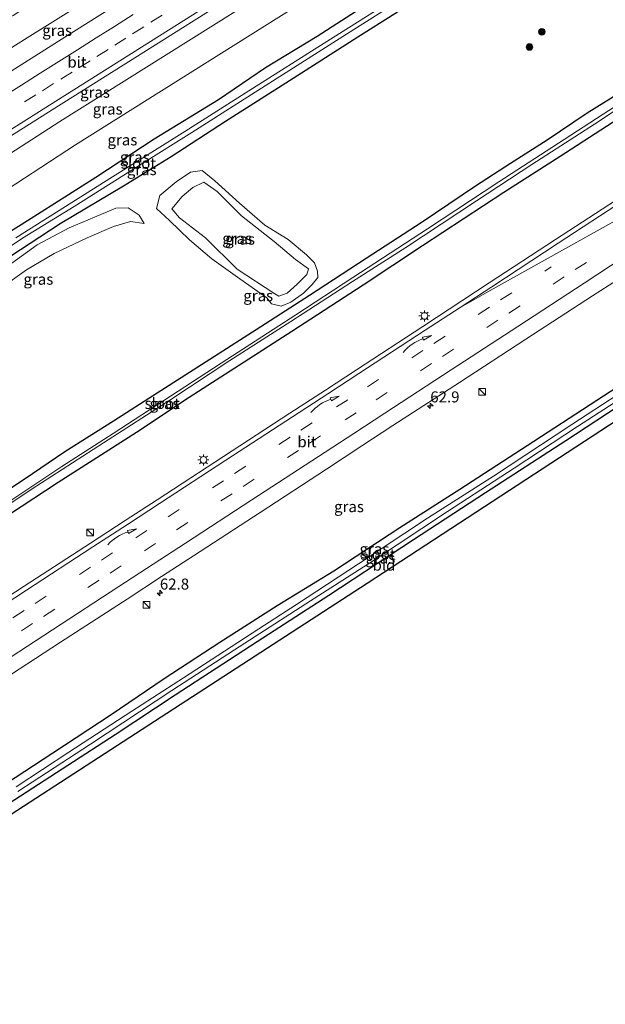
# Model space of a CAD drawing. Units: metres. Extents: x 149994 to 157238, y 488654 to 493750.
# Drawn here: x 153420 to 153553, y 490791 to 491015 of the extents above; entities that cross this region are included whole.
import ezdxf
from ezdxf.enums import TextEntityAlignment as Align

# ---------------------------------------------------------------- set-up
doc = ezdxf.new("R2010")
doc.units = ezdxf.units.M
doc.linetypes.add('VW-3-9_STREEP', pattern=[12, 3, -9])
doc.layers.get('0').update_dxf_attribs({"lineweight": 25})
for name, color, linetype, lineweight in [('B-ME-AM-KILOMETR-S-B1', 7, 'Continuous', 18), ('B-ME-GR-BOOM-S-B1', 93, 'Continuous', 18), ('B-ME-GW-INSTEEKWATERGANG-L-B1', 10, 'Continuous', 25), ('B-ME-GW-KRUINLIJN-L-B1', 93, 'Continuous', 18), ('B-ME-GW-TEENLIJN-L-B1', 93, 'Continuous', 18), ('B-ME-IE-GRASLAND-GV-B6', 93, 'Continuous', 18), ('B-ME-IE-GRONDWERKLIJN-GROND_INGERICHT-GV-B6', 253, 'Continuous', 18), ('B-ME-IE-INRICHTINGSELEMENT-S-B1', 253, 'Continuous', 18), ('B-ME-IE-MEUBILAIR_WEGMEUBILAIR-LICHTMAST-S-B1', 8, 'Continuous', 18), ('B-ME-KG-KADASTRAAL-OPNAMEDTMGRENS-L-B1', 10, 'Continuous', 25), ('B-ME-OG-WATER-GV-B6', 153, 'Continuous', 18), ('B-ME-VH-VERH_SOORT-BITUMEN-GV-B6', 8, 'IE-TERREINAFSCHEIDING-NATUURLIJK-HOUTWAL', 18), ('B-ME-VW-MARKERING-39STREEP-015-L-B1', 255, 'VW-3-9_STREEP', 18), ('B-ME-VW-MARKERING-PIJLVERDRIJF750-S-B1', 7, 'Continuous', 18), ('B-ME-VW-MARKERING-STREEP-015-L-B1', 7, 'Continuous', 18), ('B-ME-VW-MARKERING-VERDRIJFSTRP-GV-B6', 7, 'Continuous', 18)]:
    doc.layers.add(name, color=color, linetype=linetype, lineweight=lineweight)
doc.styles.add('NLCS-ISO', font='NLCS-ISO.TTF')
doc.linetypes.add('IE-TERREINAFSCHEIDING-NATUURLIJK-HOUTWAL', pattern='A,7,-1.5,[67,NLCS.SHX,S=0.75,R=45,X=0,Y=0],-1.5,7,-1.5,[70,NLCS.SHX,S=0.75,R=0,X=0,Y=0],-1.5', length=20)

# ---------------------------------------------------------------- blocks, each defined once
blk = doc.blocks.new('kast')
blk.add_line((-0.75, -0.75), (0.75, 0.75))
blk.add_lwpolyline([(-0.75, 0.75), (0.75, 0.75), (0.75, -0.75), (-0.75, -0.75)], close=True)
blk = doc.blocks.new('boom')
blk.add_hatch(color=256).paths.add_polyline_path([(-0.75, 0, 1), (0.75, 0, 1)])
blk.add_circle((0, 0), 0.75)
blk = doc.blocks.new('hecto')
for p, q in [((0, 0.625), (-0.625, 0)), ((0, -0.625), (0, 0.625)), ((-0.625, 0), (0.625, 0)), ((0.625, 0), (0, -0.625))]:
    blk.add_line(p, q)
blk = doc.blocks.new('pijlvr')
for p, q in [((5.53, 0.37, 0.1), (5.37, -0.37, 0.1)), ((5.45, 0, 0.1), (5.45, 0, 0.1)), ((5.45, 0, 0.1), (5.45, 0, 0.1)), ((7.45, -0.45, 0.1), (5.53, 0.37, 0.1)), ((5.37, -0.37, 0.1), (7.45, -0.45, 0.1))]:
    blk.add_line(p, q)
blk.add_arc((2.72, -9.68, 0.1), 10.06, 74.2853, 105.7147)
blk = doc.blocks.new('lantaarnpaal')
for p, q in [((-0.75, 0), (-1.25, 0)), ((-0.88, 0.88), (-0.53, 0.53)), ((0, 0.75), (0, 1.25)), ((0.53, 0.53), (0.88, 0.88)), ((0.75, 0), (1.25, 0)), ((-0.53, -0.53), (-0.88, -0.88)), ((0, -0.75), (0, -1.25)), ((0.53, -0.53), (0.88, -0.88))]:
    blk.add_line(p, q)
blk.add_circle((0, 0), 0.75)

msp = doc.modelspace()

# ---------------------------------------------------------------- linework, layer by layer
at = {"layer": 'B-ME-GW-INSTEEKWATERGANG-L-B1'}
for points in [[(153600.943, 491077.162, -5.266), (153584.678, 491066.604, -5.23), (153572.849, 491059.064, -5.215), (153558.43, 491050.044, -5.185), (153546.065, 491042.32, -5.176), (153530.729, 491032.413, -5.164), (153518.231, 491024.543, -5.116), (153504.972, 491015.945, -5.113), (153496.572, 491010.652, -5.125), (153481.053, 491000.699, -5.104), (153466.566, 490991.479, -5.179), (153454.193, 490983.452, -5.209), (153443.45, 490976.781, -5.218), (153429.041, 490968.244, -5.233), (153415.44, 490959.359, -5.188), (153399.118, 490949.296, -5.161), (153384.907, 490940.449, -5.05), (153371.623, 490932.152, -5.008), (153362.408, 490926.132, -5.068), (153349.138, 490917.763, -5.134), (153337.366, 490910.018, -5.167), (153326.341, 490903.038, -5.206), (153314.296, 490895.589, -5.275), (153295.39, 490882.618, -5.159)], [(153560.024, 491056.817, -4.96), (153547.599, 491048.846, -4.981), (153533.778, 491040.152, -4.999), (153521.254, 491032.324, -4.969), (153509.677, 491024.849, -4.93), (153498.381, 491017.869, -4.945), (153487.329, 491010.766, -4.945), (153475.621, 491003.677, -4.915), (153464.936, 490996.423, -4.933), (153450.388, 490987.452, -4.921), (153437.123, 490978.772, -4.921), (153421.657, 490968.978, -4.912), (153406.335, 490959.298, -4.927), (153394.686, 490951.684, -5.029), (153385.106, 490945.992, -5.05), (153375.027, 490939.488, -5.047), (153364.696, 490933.029, -4.993), (153352.338, 490925.34, -5.008), (153335.85, 490914.485, -4.996), (153323.949, 490907.431, -5.047), (153312.691, 490900.261, -5.029), (153292.381, 490887.5, -4.799)], [(153321.737, 490839.803, -5.021), (153336.314, 490849.179, -4.954), (153350.458, 490858.655, -4.906), (153362.813, 490866.304, -4.828), (153374.203, 490873.337, -4.795), (153386.661, 490881.501, -4.867), (153400.122, 490890.549, -4.945), (153411.739, 490898.597, -4.894), (153428.569, 490909.615, -4.873), (153447.201, 490921.505, -4.876), (153457.282, 490928.214, -4.885), (153470.753, 490936.93, -4.861), (153481.602, 490943.873, -4.819), (153497.729, 490954.392, -4.834), (153511.222, 490963.349, -4.933), (153529.689, 490975.46, -4.906), (153542.452, 490983.612, -4.918), (153560.876, 490995.604, -4.945), (153575.9, 491005.659, -4.969), (153584.122, 491011.177, -4.987), (153585.661, 491012.347, -5.041), (153585.758, 491013.197, -5.065), (153585.422, 491014.116, -5.077)], [(153557.705, 490999.065, -5.011), (153548.577, 490993.358, -4.987), (153539.456, 490987.228, -4.849), (153531.146, 490981.927, -4.909), (153523.208, 490976.796, -4.951), (153511.133, 490968.654, -5.008), (153498.429, 490960.362, -4.963), (153485.58, 490952.024, -4.912), (153474.574, 490944.922, -4.927), (153463.004, 490937.486, -5.008), (153451.034, 490929.844, -5.047), (153441.151, 490923.489, -4.972), (153430.129, 490916.488, -4.897), (153420.922, 490910.225, -4.885), (153408.469, 490902.094, -4.891), (153397.374, 490894.841, -4.918), (153385.696, 490886.825, -4.924), (153374.239, 490879.609, -4.921), (153359.985, 490869.919, -4.924), (153348.203, 490862.393, -4.906), (153337.291, 490855.174, -4.93), (153319.688, 490843.132, -5.03)], [(153350.37, 490793.299, -5.189), (153365.214, 490803.056, -5.149), (153378.078, 490811.335, -5.155), (153392.109, 490820.294, -5.155), (153409.219, 490831.462, -5.149), (153424.119, 490841.121, -5.122), (153441.492, 490852.39, -5.074), (153455.14, 490861.396, -5.071), (153473.739, 490873.449, -5.074), (153489.97, 490883.955, -5.041), (153509.202, 490896.651, -5.002), (153525.475, 490907.284, -5.029), (153543.723, 490919.063, -5.092), (153559.742, 490929.615, -5.08), (153576.489, 490940.514, -5.104), (153594.307, 490952.264, -5.173), (153611.767, 490963.485, -5.179), (153631.006, 490975.997, -5.167), (153647.303, 490986.556, -5.164), (153653.435, 490990.567, -5.149)], [(153561.522, 490935.22, -5.053), (153550.726, 490928.198, -5.074), (153534.925, 490917.868, -5.071), (153519.7, 490907.999, -4.978), (153506.078, 490899.298, -4.987), (153491.113, 490889.461, -4.948), (153478.251, 490881.558, -4.843), (153465.257, 490873.266, -4.654), (153452.659, 490864.979, -4.636), (153440.637, 490856.822, -4.837), (153427.411, 490848.154, -4.939), (153416.636, 490841.112, -4.978), (153403.237, 490832.516, -4.987), (153389.2, 490823.167, -5.008), (153374.907, 490813.709, -5.002), (153362.526, 490805.783, -4.993), (153348.38, 490796.506, -5.024)]]:
    msp.add_polyline3d(points, dxfattribs=at)
at = {"layer": 'B-ME-GW-KRUINLIJN-L-B1'}
for points in [[(153273.939, 490917.476, -3.564), (153279.649, 490921.077, -3.573), (153317.974, 490945.432, -3.537), (153343.908, 490961.86, -3.599), (153382.932, 490986.188, -3.488), (153421.598, 491010.472, -3.563), (153460.128, 491034.567, -3.437), (153499.981, 491059.873, -3.543), (153527.693, 491077.545, -3.591), (153534.021, 491081.404, -3.659), (153573.758, 491106.716, -3.617), (153580.428, 491110.974, -3.602)], [(153284.754, 490899.898, -3.281), (153308.806, 490914.984, -3.34), (153349.171, 490940.682, -3.171), (153389.77, 490966.169, -3.255), (153429.006, 490991.46, -3.211), (153468.27, 491016.142, -3.171), (153506.913, 491040.263, -3.301), (153547.598, 491065.557, -3.315), (153586.474, 491090.895, -3.258), (153590.935, 491093.645, -3.262)], [(153478.659, 490951.83, -4.291), (153477.767, 490952.407, -4.225), (153469.199, 490957.951, -4.123), (153461.972, 490965.062, -4.207), (153456.119, 490969.653, -4.225), (153454.344, 490971.674, -4.165), (153456.749, 490974.489, -4.102), (153459.117, 490976.489, -4.099), (153461.617, 490977.73, -4.189), (153464.644, 490975.633, -4.258), (153470.167, 490970.05, -4.222), (153477.566, 490964.237, -4.237), (153482.445, 490960.149, -4.198), (153485.351, 490958.032, -4.168), (153485.015, 490956.799, -4.147), (153482.825, 490954.538, -4.216), (153480.523, 490952.513, -4.225), (153478.659, 490951.83, -4.291)], [(153400.138, 490939.464, -4.714), (153407.278, 490945.711, -4.639), (153411.453, 490949.888, -4.546), (153414.703, 490953.044, -4.408), (153421.446, 490957.817, -4.246), (153427.728, 490961.507, -4.216), (153435.176, 490965.054, -4.135), (153441.141, 490967.681, -4.282), (153445.03, 490968.819, -4.417), (153448.084, 490968.333, -4.717)]]:
    msp.add_polyline3d(points, dxfattribs=at)
at = {"layer": 'B-ME-GW-TEENLIJN-L-B1'}
for points in [[(153287.778, 490894.982, -4.122), (153311.857, 490910.167, -4.193), (153352.965, 490935.009, -4.079), (153393.628, 490960.792, -4.242), (153432.532, 490986.187, -4.108), (153472.122, 491011.051, -4.198), (153509.71, 491034.781, -4.292), (153551.621, 491059.734, -4.537), (153590.461, 491084.303, -4.358), (153594.89, 491087.121, -4.373)], [(153479.17, 490949.555, -4.84), (153476.964, 490950.14, -4.852), (153475.919, 490951.468, -4.765), (153469.789, 490955.764, -4.696), (153463.419, 490960.34, -4.627), (153458.402, 490964.643, -4.615), (153453.881, 490968.995, -4.582), (153450.908, 490971.737, -4.675), (153451.62, 490974.698, -4.609), (153455.393, 490977.818, -4.636), (153458.641, 490979.95, -4.669), (153461.261, 490980.345, -4.777), (153464.099, 490977.996, -4.78), (153469.75, 490972.932, -4.792), (153475.465, 490967.98, -4.768), (153480.79, 490964.716, -4.75), (153484.921, 490961.246, -4.66), (153486.706, 490959.402, -4.624), (153487.407, 490957.55, -4.672), (153487.466, 490956.074, -4.75), (153486.17, 490954.48, -4.837), (153484.267, 490952.514, -4.801), (153481.322, 490950.473, -4.792), (153479.17, 490949.555, -4.84)], [(153448.084, 490968.333, -4.717), (153446.986, 490970.221, -4.861), (153444.474, 490971.914, -4.921), (153441.685, 490971.797, -5.038), (153436.804, 490969.767, -5.017), (153431.105, 490967.351, -5.035), (153423.833, 490963.459, -5.041), (153418.066, 490959.344, -5.026), (153412.286, 490955.284, -5.101), (153406.955, 490951.309, -5.176), (153403.21, 490946.748, -5.047), (153400.138, 490939.464, -4.714)]]:
    msp.add_polyline3d(points, dxfattribs=at)
at = {"layer": 'B-ME-IE-GRASLAND-GV-B6'}
for points in [[(153273.939, 490917.476, -3.564), (153269.937, 490923.979, -4.594), (153275.267, 490927.349, -4.611), (153312.895, 490952.038, -4.549), (153339.693, 490967.313, -4.438), (153378.129, 490993.763, -4.693), (153418.398, 491015.573, -4.43), (153456.836, 491040.992, -4.435), (153495.848, 491064.998, -4.317), (153530.407, 491088.503, -4.419), (153569.907, 491112.153, -4.607), (153576.868, 491116.849, -4.578), (153580.428, 491110.974, -3.602), (153573.758, 491106.716, -3.617), (153534.021, 491081.404, -3.659), (153527.693, 491077.545, -3.591), (153499.981, 491059.873, -3.543), (153460.128, 491034.567, -3.437), (153421.598, 491010.472, -3.563), (153382.932, 490986.188, -3.488), (153343.908, 490961.86, -3.599), (153317.974, 490945.432, -3.537), (153279.649, 490921.077, -3.573), (153273.939, 490917.476, -3.564)], [(153574.749, 491102.005, -3.334), (153535.122, 491077.01, -3.36), (153534.316, 491076.494, -3.372), (153497.799, 491053.243, -3.331), (153460.042, 491029.512, -3.283), (153430.144, 491010.615, -3.281), (153390.671, 490985.638, -3.276), (153352.116, 490961.251, -3.261), (153312.468, 490936.195, -3.301), (153276.616, 490913.437, -3.314), (153276.478, 490913.349, -3.314), (153273.939, 490917.476, -3.564), (153279.649, 490921.077, -3.573), (153317.974, 490945.432, -3.537), (153343.908, 490961.86, -3.599), (153382.932, 490986.188, -3.488), (153421.598, 491010.472, -3.563), (153460.128, 491034.567, -3.437), (153499.981, 491059.873, -3.543), (153527.693, 491077.545, -3.591), (153534.021, 491081.404, -3.659), (153573.758, 491106.716, -3.617)], [(153284.754, 490899.898, -3.281), (153282.983, 490902.778, -3.006), (153307.874, 490918.577, -3.01), (153347.891, 490943.982, -2.953), (153388.137, 490969.447, -2.958), (153427.207, 490994.13, -2.959), (153466.757, 491019.065, -2.925), (153506.445, 491044.117, -3.013), (153546.388, 491069.374, -3.032), (153585.852, 491094.2, -3.014), (153589.287, 491096.362, -3.012), (153590.935, 491093.645, -3.262), (153586.474, 491090.895, -3.258), (153547.598, 491065.557, -3.315), (153506.913, 491040.263, -3.301), (153468.27, 491016.142, -3.171), (153429.006, 490991.46, -3.211), (153389.77, 490966.169, -3.255), (153349.171, 490940.682, -3.171), (153308.806, 490914.984, -3.34), (153284.754, 490899.898, -3.281)], [(153594.89, 491087.121, -4.373), (153590.461, 491084.303, -4.358), (153551.621, 491059.734, -4.537), (153509.71, 491034.781, -4.292), (153472.122, 491011.051, -4.198), (153432.532, 490986.187, -4.108), (153393.628, 490960.792, -4.242), (153352.965, 490935.009, -4.079), (153311.857, 490910.167, -4.193), (153287.778, 490894.982, -4.122), (153284.754, 490899.898, -3.281), (153308.806, 490914.984, -3.34), (153349.171, 490940.682, -3.171), (153389.77, 490966.169, -3.255), (153429.006, 490991.46, -3.211), (153468.27, 491016.142, -3.171), (153506.913, 491040.263, -3.301), (153547.598, 491065.557, -3.315), (153586.474, 491090.895, -3.258), (153590.935, 491093.645, -3.262), (153594.89, 491087.121, -4.373)], [(153292.381, 490887.5, -4.799), (153287.778, 490894.982, -4.122), (153311.857, 490910.167, -4.193), (153352.965, 490935.009, -4.079), (153393.628, 490960.792, -4.242), (153432.532, 490986.187, -4.108), (153472.122, 491011.051, -4.198), (153509.71, 491034.781, -4.292), (153551.621, 491059.734, -4.537), (153590.461, 491084.303, -4.358)], [(153560.024, 491056.817, -4.96), (153547.599, 491048.846, -4.981), (153533.778, 491040.152, -4.999), (153521.254, 491032.324, -4.969), (153509.677, 491024.849, -4.93), (153498.381, 491017.869, -4.945), (153487.329, 491010.766, -4.945), (153475.621, 491003.677, -4.915), (153464.936, 490996.423, -4.933), (153450.388, 490987.452, -4.921), (153437.123, 490978.772, -4.921), (153421.657, 490968.978, -4.912), (153406.335, 490959.298, -4.927), (153394.686, 490951.684, -5.029), (153385.106, 490945.992, -5.05), (153375.027, 490939.488, -5.047), (153364.696, 490933.029, -4.993), (153352.338, 490925.34, -5.008), (153335.85, 490914.485, -4.996), (153323.949, 490907.431, -5.047), (153312.691, 490900.261, -5.029), (153292.381, 490887.5, -4.799)], [(153509.526, 491022.351, -5.959), (153488.893, 491009.252, -5.959), (153472.63, 490998.982, -5.959), (153457.289, 490989.249, -5.959), (153440.895, 490978.924, -5.959), (153419.011, 490965.11, -5.959)], [(153406.335, 490959.298, -4.927), (153421.657, 490968.978, -4.912), (153437.123, 490978.772, -4.921), (153450.388, 490987.452, -4.921), (153464.936, 490996.423, -4.933), (153475.621, 491003.677, -4.915), (153487.329, 491010.766, -4.945), (153498.381, 491017.869, -4.945)], [(153410.133, 490958.16, -5.959), (153420.501, 490965.037, -5.959), (153432.253, 490972.157, -5.959), (153447.803, 490982.055, -5.959), (153458.901, 490989.016, -5.959), (153469.982, 490996.035, -5.959), (153483.624, 491004.729, -5.959), (153494.817, 491011.796, -5.959), (153506.526, 491019.292, -5.959)], [(153415.44, 490959.359, -5.188), (153429.041, 490968.244, -5.233), (153443.45, 490976.781, -5.218), (153454.193, 490983.452, -5.209), (153466.566, 490991.479, -5.179), (153481.053, 491000.699, -5.104), (153496.572, 491010.652, -5.125), (153504.972, 491015.945, -5.113)], [(153504.972, 491015.945, -5.113), (153496.572, 491010.652, -5.125), (153481.053, 491000.699, -5.104), (153466.566, 490991.479, -5.179), (153454.193, 490983.452, -5.209), (153443.45, 490976.781, -5.218), (153429.041, 490968.244, -5.233), (153415.44, 490959.359, -5.188)], [(153321.737, 490839.803, -5.021), (153320.744, 490841.393, -5.918), (153331.521, 490848.58, -5.917), (153343.409, 490856.321, -5.917), (153354.9, 490863.742, -5.917), (153365.39, 490870.425, -5.917), (153382.278, 490881.444, -5.917), (153394.334, 490889.318, -5.917), (153409.04, 490898.967, -5.917), (153422.5, 490907.951, -5.917), (153438.905, 490918.56, -5.917), (153453.922, 490928.233, -5.917), (153467.5, 490937.217, -5.917), (153481.358, 490946.083, -5.917), (153495.329, 490955.159, -5.917), (153507.406, 490962.908, -5.917), (153523.49, 490973.495, -5.917), (153536.031, 490981.738, -5.917), (153551.278, 490991.547, -5.917), (153563.097, 490999.488, -5.917)], [(153557.705, 490999.065, -5.011), (153548.577, 490993.358, -4.987), (153539.456, 490987.228, -4.849), (153531.146, 490981.927, -4.909), (153523.208, 490976.796, -4.951), (153511.133, 490968.654, -5.008), (153498.429, 490960.362, -4.963), (153485.58, 490952.024, -4.912), (153474.574, 490944.922, -4.927), (153463.004, 490937.486, -5.008), (153451.034, 490929.844, -5.047), (153441.151, 490923.489, -4.972), (153430.129, 490916.488, -4.897), (153420.922, 490910.225, -4.885), (153408.469, 490902.094, -4.891)], [(153408.469, 490902.094, -4.891), (153420.922, 490910.225, -4.885), (153430.129, 490916.488, -4.897), (153441.151, 490923.489, -4.972), (153451.034, 490929.844, -5.047), (153463.004, 490937.486, -5.008), (153474.574, 490944.922, -4.927), (153485.58, 490952.024, -4.912), (153498.429, 490960.362, -4.963), (153511.133, 490968.654, -5.008), (153523.208, 490976.796, -4.951), (153531.146, 490981.927, -4.909), (153539.456, 490987.228, -4.849), (153548.577, 490993.358, -4.987), (153557.705, 490999.065, -5.011)], [(153562.342, 490999.754, -5.917), (153543.328, 490987.367, -5.917), (153528.499, 490977.778, -5.917), (153512.377, 490967.102, -5.917), (153495.426, 490956.102, -5.917), (153482.502, 490947.631, -5.917), (153465.56, 490936.635, -5.917), (153441.097, 490920.693, -5.917), (153429.429, 490913.152, -5.917), (153413.503, 490902.603, -5.917)], [(153560.876, 490995.604, -4.945), (153542.452, 490983.612, -4.918), (153529.689, 490975.46, -4.906), (153511.222, 490963.349, -4.933), (153497.729, 490954.392, -4.834), (153481.602, 490943.873, -4.819), (153470.753, 490936.93, -4.861), (153457.282, 490928.214, -4.885), (153447.201, 490921.505, -4.876), (153428.569, 490909.615, -4.873), (153411.739, 490898.597, -4.894), (153400.122, 490890.549, -4.945), (153386.661, 490881.501, -4.867), (153374.203, 490873.337, -4.795), (153362.813, 490866.304, -4.828), (153350.458, 490858.655, -4.906), (153336.314, 490849.179, -4.954), (153321.737, 490839.803, -5.021)], [(153411.739, 490898.597, -4.894), (153428.569, 490909.615, -4.873), (153447.201, 490921.505, -4.876), (153457.282, 490928.214, -4.885), (153470.753, 490936.93, -4.861), (153481.602, 490943.873, -4.819), (153497.729, 490954.392, -4.834), (153511.222, 490963.349, -4.933), (153529.689, 490975.46, -4.906), (153542.452, 490983.612, -4.918), (153560.876, 490995.604, -4.945)], [(153455.393, 490977.818, -4.636), (153451.62, 490974.698, -4.609), (153450.908, 490971.737, -4.675), (153453.881, 490968.995, -4.582), (153458.402, 490964.643, -4.615), (153463.419, 490960.34, -4.627), (153469.789, 490955.764, -4.696), (153475.919, 490951.468, -4.765), (153476.964, 490950.14, -4.852), (153479.17, 490949.555, -4.84), (153481.322, 490950.473, -4.792), (153484.267, 490952.514, -4.801), (153486.17, 490954.48, -4.837), (153487.466, 490956.074, -4.75), (153487.407, 490957.55, -4.672), (153486.706, 490959.402, -4.624), (153484.921, 490961.246, -4.66), (153480.79, 490964.716, -4.75), (153475.465, 490967.98, -4.768), (153469.75, 490972.932, -4.792), (153464.099, 490977.996, -4.78), (153461.261, 490980.345, -4.777), (153458.641, 490979.95, -4.669), (153455.393, 490977.818, -4.636)], [(153464.099, 490977.996, -4.78), (153469.75, 490972.932, -4.792), (153475.465, 490967.98, -4.768), (153480.79, 490964.716, -4.75), (153484.921, 490961.246, -4.66), (153486.706, 490959.402, -4.624), (153487.407, 490957.55, -4.672), (153487.466, 490956.074, -4.75), (153486.17, 490954.48, -4.837), (153484.267, 490952.514, -4.801), (153481.322, 490950.473, -4.792), (153479.17, 490949.555, -4.84), (153476.964, 490950.14, -4.852), (153475.919, 490951.468, -4.765), (153469.789, 490955.764, -4.696), (153463.419, 490960.34, -4.627), (153458.402, 490964.643, -4.615), (153453.881, 490968.995, -4.582), (153450.908, 490971.737, -4.675), (153451.62, 490974.698, -4.609), (153455.393, 490977.818, -4.636), (153458.641, 490979.95, -4.669), (153461.261, 490980.345, -4.777), (153464.099, 490977.996, -4.78)], [(153477.767, 490952.407, -4.225), (153478.659, 490951.83, -4.291), (153480.523, 490952.513, -4.225), (153482.825, 490954.538, -4.216), (153485.015, 490956.799, -4.147), (153485.351, 490958.032, -4.168), (153482.445, 490960.149, -4.198), (153477.566, 490964.237, -4.237), (153470.167, 490970.05, -4.222), (153464.644, 490975.633, -4.258), (153461.617, 490977.73, -4.189), (153459.117, 490976.489, -4.099), (153456.749, 490974.489, -4.102), (153454.344, 490971.674, -4.165), (153456.119, 490969.653, -4.225), (153461.972, 490965.062, -4.207), (153469.199, 490957.951, -4.123), (153477.767, 490952.407, -4.225)], [(153477.767, 490952.407, -4.225), (153469.199, 490957.951, -4.123), (153461.972, 490965.062, -4.207), (153456.119, 490969.653, -4.225), (153454.344, 490971.674, -4.165), (153456.749, 490974.489, -4.102), (153459.117, 490976.489, -4.099), (153461.617, 490977.73, -4.189), (153464.644, 490975.633, -4.258), (153470.167, 490970.05, -4.222), (153477.566, 490964.237, -4.237), (153482.445, 490960.149, -4.198), (153485.351, 490958.032, -4.168), (153485.015, 490956.799, -4.147), (153482.825, 490954.538, -4.216), (153480.523, 490952.513, -4.225), (153478.659, 490951.83, -4.291), (153477.767, 490952.407, -4.225)], [(153556.4731, 490974.5603, -2.7129), (153541.4075, 490964.7055, -2.7097), (153526.3439, 490954.852, -2.6942), (153511.2756, 490944.9678, -2.7358), (153496.2222, 490935.1371, -2.6558), (153489.2061, 490930.5482, -2.6204), (153481.1654, 490925.2892, -2.6349), (153466.1024, 490915.4579, -2.6165), (153451.0284, 490905.6338, -2.6132), (153443.7773, 490900.9105, -2.6215), (153435.9625, 490895.82, -2.6444), (153420.8696, 490886.0178, -2.6262), (153405.7736, 490876.2158, -2.6787)], [(153448.084, 490968.333, -4.717), (153446.986, 490970.221, -4.861), (153444.474, 490971.914, -4.921), (153441.685, 490971.797, -5.038), (153436.804, 490969.767, -5.017), (153431.105, 490967.351, -5.035), (153423.833, 490963.459, -5.041), (153418.066, 490959.344, -5.026), (153412.286, 490955.284, -5.101), (153406.955, 490951.309, -5.176), (153403.21, 490946.748, -5.047), (153400.138, 490939.464, -4.714), (153407.278, 490945.711, -4.639), (153411.453, 490949.888, -4.546), (153414.703, 490953.044, -4.408), (153421.446, 490957.817, -4.246), (153427.728, 490961.507, -4.216), (153435.176, 490965.054, -4.135), (153441.141, 490967.681, -4.282), (153445.03, 490968.819, -4.417), (153448.084, 490968.333, -4.717)], [(153446.986, 490970.221, -4.861), (153448.084, 490968.333, -4.717), (153445.03, 490968.819, -4.417), (153441.141, 490967.681, -4.282), (153435.176, 490965.054, -4.135), (153427.728, 490961.507, -4.216), (153421.446, 490957.817, -4.246), (153414.703, 490953.044, -4.408), (153411.453, 490949.888, -4.546), (153407.278, 490945.711, -4.639), (153400.138, 490939.464, -4.714), (153403.21, 490946.748, -5.047), (153406.955, 490951.309, -5.176), (153412.286, 490955.284, -5.101), (153418.066, 490959.344, -5.026), (153423.833, 490963.459, -5.041), (153431.105, 490967.351, -5.035), (153436.804, 490969.767, -5.017), (153441.685, 490971.797, -5.038), (153444.474, 490971.914, -4.921), (153446.986, 490970.221, -4.861)], [(153348.38, 490796.506, -5.024), (153337.7201, 490813.8291, -3.026), (153338.6022, 490814.4017, -3.0219), (153353.6997, 490824.1899, -3.0212), (153368.7841, 490834.0149, -3.059), (153383.8657, 490843.8336, -3.0418), (153398.9525, 490853.6677, -3.0434), (153414.0405, 490863.4837, -3.0387), (153429.1281, 490873.3001, -3.0107), (153444.2172, 490883.1143, -3.0209), (153452.0124, 490888.2002, -3.0288), (153459.2923, 490892.95, -3.0146), (153474.3736, 490902.7762, -3.019), (153489.4472, 490912.6142, -3.0054), (153497.4968, 490917.8809, -3.0124), (153504.5096, 490922.4692, -3.0188), (153519.5974, 490932.2823, -3.1037), (153534.6846, 490942.0948, -3.1008), (153549.7741, 490951.9033, -3.1227), (153564.8481, 490961.6397, -3.1271)], [(153561.522, 490935.22, -5.053), (153550.726, 490928.198, -5.074), (153534.925, 490917.868, -5.071), (153519.7, 490907.999, -4.978), (153506.078, 490899.298, -4.987), (153491.113, 490889.461, -4.948), (153478.251, 490881.558, -4.843), (153465.257, 490873.266, -4.654), (153452.659, 490864.979, -4.636), (153440.637, 490856.822, -4.837), (153427.411, 490848.154, -4.939), (153416.636, 490841.112, -4.978), (153403.237, 490832.516, -4.987), (153389.2, 490823.167, -5.008), (153374.907, 490813.709, -5.002), (153362.526, 490805.783, -4.993), (153348.38, 490796.506, -5.024)], [(153416.636, 490841.112, -4.978), (153427.411, 490848.154, -4.939), (153440.637, 490856.822, -4.837), (153452.659, 490864.979, -4.636), (153465.257, 490873.266, -4.654), (153478.251, 490881.558, -4.843), (153491.113, 490889.461, -4.948), (153506.078, 490899.298, -4.987), (153519.7, 490907.999, -4.978), (153534.925, 490917.868, -5.071), (153550.726, 490928.198, -5.074), (153561.522, 490935.22, -5.053)], [(153562.268, 490933.904, -5.947), (153545.1, 490922.698, -5.947), (153527.345, 490911.018, -5.947), (153512.331, 490901.444, -5.947), (153496.689, 490891.082, -5.947), (153482.613, 490881.849, -5.947), (153474.107, 490876.377, -5.947), (153457.027, 490865.263, -5.947), (153445.289, 490857.697, -5.947), (153430.994, 490848.378, -5.947), (153419.042, 490840.459, -5.947)], [(153419.486, 490839.431, -5.947), (153435.926, 490850.195, -5.947), (153454.407, 490862.382, -5.947), (153468.618, 490871.553, -5.947), (153485.844, 490882.694, -5.947), (153499.633, 490891.585, -5.947), (153516.877, 490902.951, -5.947), (153531.99, 490912.824, -5.947), (153546.353, 490922.279, -5.947), (153560.856, 490931.682, -5.947)], [(153559.742, 490929.615, -5.08), (153543.723, 490919.063, -5.092), (153525.475, 490907.284, -5.029), (153509.202, 490896.651, -5.002), (153489.97, 490883.955, -5.041), (153473.739, 490873.449, -5.074), (153455.14, 490861.396, -5.071), (153441.492, 490852.39, -5.074), (153424.119, 490841.121, -5.122), (153409.219, 490831.462, -5.149)]]:
    msp.add_polyline3d(points, dxfattribs=at)
at = {"layer": 'B-ME-IE-GRONDWERKLIJN-GROND_INGERICHT-GV-B6'}
msp.add_polyline3d([(153570.609, 490933.744, -5.245), (153498.665, 490886.693, -5.248), (153420.745, 490836.094, -5.221), (153351.684, 490791.137, -5.21), (153350.37, 490793.299, -5.189), (153365.214, 490803.056, -5.149), (153378.078, 490811.335, -5.155), (153392.109, 490820.294, -5.155), (153409.219, 490831.462, -5.149), (153424.119, 490841.121, -5.122), (153441.492, 490852.39, -5.074), (153455.14, 490861.396, -5.071), (153473.739, 490873.449, -5.074), (153489.97, 490883.955, -5.041), (153509.202, 490896.651, -5.002), (153525.475, 490907.284, -5.029), (153543.723, 490919.063, -5.092), (153559.742, 490929.615, -5.08)], dxfattribs=at)
at = {"layer": 'B-ME-KG-KADASTRAAL-OPNAMEDTMGRENS-L-B1'}
msp.add_polyline3d([(153351.684, 490791.137, -5.21), (153420.745, 490836.094, -5.221), (153498.665, 490886.693, -5.248), (153570.609, 490933.744, -5.245), (153654.551, 490988.71, -5.197)], dxfattribs=at)
at = {"layer": 'B-ME-OG-WATER-GV-B6'}
for points in [[(153419.011, 490965.11, -5.959), (153440.895, 490978.924, -5.959), (153457.289, 490989.249, -5.959), (153472.63, 490998.982, -5.959), (153488.893, 491009.252, -5.959), (153509.526, 491022.351, -5.959)], [(153506.526, 491019.292, -5.959), (153494.817, 491011.796, -5.959), (153483.624, 491004.729, -5.959), (153469.982, 490996.035, -5.959), (153458.901, 490989.016, -5.959), (153447.803, 490982.055, -5.959), (153432.253, 490972.157, -5.959), (153420.501, 490965.037, -5.959), (153410.133, 490958.16, -5.959)], [(153320.422, 490841.953, -5.918), (153328.235, 490846.973, -5.917), (153336.675, 490852.509, -5.917), (153346.483, 490858.778, -5.917), (153353.307, 490863.174, -5.917), (153362.346, 490869.176, -5.917), (153375.022, 490877.375, -5.917), (153386.141, 490884.663, -5.917), (153403.067, 490895.782, -5.917), (153413.503, 490902.603, -5.917), (153429.429, 490913.152, -5.917), (153441.097, 490920.693, -5.917), (153465.56, 490936.635, -5.917), (153482.502, 490947.631, -5.917), (153495.426, 490956.102, -5.917), (153512.377, 490967.102, -5.917), (153528.499, 490977.778, -5.917), (153543.328, 490987.367, -5.917), (153562.342, 490999.754, -5.917)], [(153563.097, 490999.488, -5.917), (153551.278, 490991.547, -5.917), (153536.031, 490981.738, -5.917), (153523.49, 490973.495, -5.917), (153507.406, 490962.908, -5.917), (153495.329, 490955.159, -5.917), (153481.358, 490946.083, -5.917), (153467.5, 490937.217, -5.917), (153453.922, 490928.233, -5.917), (153438.905, 490918.56, -5.917), (153422.5, 490907.951, -5.917), (153409.04, 490898.967, -5.917), (153394.334, 490889.318, -5.917), (153382.278, 490881.444, -5.917), (153365.39, 490870.425, -5.917), (153354.9, 490863.742, -5.917), (153343.409, 490856.321, -5.917), (153331.521, 490848.58, -5.917), (153320.744, 490841.393, -5.918), (153320.422, 490841.953, -5.918)], [(153419.042, 490840.459, -5.947), (153430.994, 490848.378, -5.947), (153445.289, 490857.697, -5.947), (153457.027, 490865.263, -5.947), (153474.107, 490876.377, -5.947), (153482.613, 490881.849, -5.947), (153496.689, 490891.082, -5.947), (153512.331, 490901.444, -5.947), (153527.345, 490911.018, -5.947), (153545.1, 490922.698, -5.947), (153562.268, 490933.904, -5.947)], [(153560.856, 490931.682, -5.947), (153546.353, 490922.279, -5.947), (153531.99, 490912.824, -5.947), (153516.877, 490902.951, -5.947), (153499.633, 490891.585, -5.947), (153485.844, 490882.694, -5.947), (153468.618, 490871.553, -5.947), (153454.407, 490862.382, -5.947), (153435.926, 490850.195, -5.947), (153419.486, 490839.431, -5.947)]]:
    msp.add_polyline3d(points, dxfattribs=at)
at = {"layer": 'B-ME-VH-VERH_SOORT-BITUMEN-GV-B6'}
for points in [[(153585.852, 491094.2, -3.014), (153546.388, 491069.374, -3.032), (153506.445, 491044.117, -3.013), (153466.757, 491019.065, -2.925), (153427.207, 490994.13, -2.959), (153388.137, 490969.447, -2.958), (153347.891, 490943.982, -2.953), (153307.874, 490918.577, -3.01), (153282.983, 490902.778, -3.006), (153282.31, 490903.871, -3.031), (153280.4241, 490906.936, -3.1628), (153278.5284, 490910.0167, -3.2565), (153276.478, 490913.349, -3.314), (153276.616, 490913.437, -3.314), (153312.468, 490936.195, -3.301), (153352.116, 490961.251, -3.261), (153390.671, 490985.638, -3.276), (153430.144, 491010.615, -3.281), (153460.042, 491029.512, -3.283), (153497.799, 491053.243, -3.331), (153534.316, 491076.494, -3.372), (153535.122, 491077.01, -3.36)], [(153329.765, 490826.7568, -2.6683), (153330.2999, 490827.1061, -2.6677), (153345.2235, 490836.8914, -2.6781), (153360.4824, 490846.8104, -2.7063), (153375.5802, 490856.6125, -2.7141), (153390.6768, 490866.4139, -2.6757), (153405.7736, 490876.2158, -2.6787), (153420.8696, 490886.0178, -2.6262), (153435.9625, 490895.82, -2.6444), (153443.7773, 490900.9105, -2.6215), (153451.0284, 490905.6338, -2.6132), (153466.1024, 490915.4579, -2.6165), (153481.1654, 490925.2892, -2.6349), (153489.2061, 490930.5482, -2.6204), (153496.2222, 490935.1371, -2.6558), (153511.2756, 490944.9678, -2.7358), (153526.3439, 490954.852, -2.6942), (153541.4075, 490964.7055, -2.7097), (153556.4731, 490974.5603, -2.7129)], [(153564.8481, 490961.6397, -3.1271), (153549.7741, 490951.9033, -3.1227), (153534.6846, 490942.0948, -3.1008), (153519.5974, 490932.2823, -3.1037), (153504.5096, 490922.4692, -3.0188), (153497.4968, 490917.8809, -3.0124), (153489.4472, 490912.6142, -3.0054), (153474.3736, 490902.7762, -3.019), (153459.2923, 490892.95, -3.0146), (153452.0124, 490888.2002, -3.0288), (153444.2172, 490883.1143, -3.0209), (153429.1281, 490873.3001, -3.0107), (153414.0405, 490863.4837, -3.0387), (153398.9525, 490853.6677, -3.0434), (153383.8657, 490843.8336, -3.0418), (153368.7841, 490834.0149, -3.059), (153353.6997, 490824.1899, -3.0212), (153338.6022, 490814.4017, -3.0219), (153337.7201, 490813.8291, -3.026), (153329.765, 490826.7568, -2.6683)]]:
    msp.add_polyline3d(points, dxfattribs=at)
at = {"layer": 'B-ME-VW-MARKERING-39STREEP-015-L-B1'}
for points in [[(153452.1835, 491015.615, -3.1372), (153448.0152, 491012.9859, -3.1383), (153443.9584, 491010.4204, -3.1366), (153439.9015, 491007.8548, -3.1467), (153435.8197, 491005.2773, -3.1595), (153431.761, 491002.7147, -3.1601), (153427.5752, 491000.0724, -3.1578), (153423.5159, 490997.5107, -3.1521), (153419.4566, 490994.949, -3.1439)], [(153334.0336, 490819.8199, -2.8137), (153334.7752, 490820.3009, -2.8138), (153349.8658, 490830.1024, -2.8079), (153364.9542, 490839.9129, -2.8466), (153380.043, 490849.7269, -2.8381), (153395.1382, 490859.5396, -2.8147), (153410.2237, 490869.3487, -2.8214), (153425.3081, 490879.1701, -2.7766), (153440.3761, 490888.9991, -2.782), (153448.1568, 490894.0709, -2.7835), (153455.4609, 490898.832, -2.773), (153470.5516, 490908.6502, -2.777), (153485.6032, 490918.4859, -2.7846), (153493.6798, 490923.7604, -2.7918), (153500.6817, 490928.3332, -2.8179), (153515.7529, 490938.1736, -2.8902), (153530.8208, 490948.012, -2.8733), (153545.8685, 490957.87, -2.8832), (153560.9326, 490967.7258, -2.8555)], [(153332.1772, 490822.8368, -2.7282), (153332.8512, 490823.2739, -2.7287), (153347.9598, 490833.0635, -2.7249), (153363.0354, 490842.8629, -2.756), (153378.1277, 490852.676, -2.756), (153393.2243, 490862.4848, -2.7272), (153408.2941, 490872.3018, -2.7303), (153423.3756, 490882.1267, -2.6841), (153438.426, 490891.9574, -2.6863), (153446.2229, 490897.0223, -2.6868), (153453.5492, 490901.7815, -2.6777), (153468.617, 490911.6042, -2.6818), (153483.6622, 490921.4455, -2.6864), (153491.7447, 490926.7136, -2.692), (153498.7639, 490931.2887, -2.7172), (153513.8224, 490941.1178, -2.8064), (153528.9265, 490950.9992, -2.7787), (153540.3899, 490958.4746, -2.789)]]:
    msp.add_polyline3d(points, dxfattribs=at)
at = {"layer": 'B-ME-VW-MARKERING-STREEP-015-L-B1'}
for points in [[(153282.31, 490903.871, -3.031), (153307.184, 490919.641, -3.032), (153347.135, 490944.981, -2.973), (153387.44, 490970.433, -2.977), (153426.636, 490995.217, -2.978), (153466.085, 491020.147, -2.953), (153505.797, 491045.198, -3.033), (153545.632, 491070.353, -3.049), (153585.073, 491095.25, -3.031), (153588.612, 491097.476, -3.029)], [(153445.5764, 491015.746, -3.2201), (153441.3491, 491013.0758, -3.2191), (153437.1783, 491010.4411, -3.2304), (153432.9519, 491007.7695, -3.2417), (153428.7255, 491005.0979, -3.2433), (153424.4991, 491002.4262, -3.2407), (153420.2727, 490999.7546, -3.2387), (153416.0463, 490997.083, -3.233)], [(153335.9253, 490816.7458, -2.8857), (153336.7399, 490817.2738, -2.8855), (153351.8316, 490827.0776, -2.8805), (153366.9249, 490836.8875, -2.9165), (153382.0216, 490846.6899, -2.9059), (153397.1175, 490856.4921, -2.8879), (153412.211, 490866.2987, -2.8998), (153427.2954, 490876.1116, -2.8607), (153442.3632, 490885.9579, -2.8702), (153450.1257, 490891.0185, -2.8709), (153457.4419, 490895.7881, -2.8569), (153472.5179, 490905.6227, -2.8656), (153487.5967, 490915.4527, -2.8638), (153495.6087, 490920.6758, -2.8648), (153502.6746, 490925.2821, -2.8922), (153517.7346, 490935.1337, -2.9576), (153532.8026, 490944.986, -2.9518), (153547.8763, 490954.8237, -2.9601), (153562.9329, 490964.6773, -2.9445)], [(153330.292, 490825.9004, -2.6372), (153330.8868, 490826.2865, -2.6368), (153345.9816, 490836.0888, -2.6475), (153361.0773, 490845.8919, -2.673), (153376.1678, 490855.695, -2.6814), (153391.2561, 490865.504, -2.6425), (153406.3373, 490875.3185, -2.6485), (153421.4089, 490885.1359, -2.5985), (153436.4775, 490894.9715, -2.6048), (153444.2848, 490900.0586, -2.5928), (153451.5679, 490904.8041, -2.5815), (153466.6493, 490914.6309, -2.5858), (153481.7197, 490924.4571, -2.6), (153489.7573, 490929.7069, -2.5933), (153496.7841, 490934.2965, -2.6253), (153511.8455, 490944.1423, -2.7059), (153519.7222, 490949.2954, -2.6966)]]:
    msp.add_polyline3d(points, dxfattribs=at)
at = {"layer": 'B-ME-VW-MARKERING-VERDRIJFSTRP-GV-B6'}
msp.add_polyline3d([(153558.7025, 490971.0782, -2.7496), (153542.9331, 490962.2928, -2.7299), (153527.2329, 490953.5353, -2.6923), (153519.7222, 490949.2954, -2.6966), (153526.905, 490953.9946, -2.6772), (153541.9662, 490963.8472, -2.6796), (153557.0226, 490973.7053, -2.6782)], dxfattribs=at)

# ---------------------------------------------------------------- block references
at = {"layer": 'B-ME-AM-KILOMETR-S-B1', "rotation": 90}
for p in [(153512.9781, 490926.9552, -3.063), (153451.6622, 490884.4794, -2.94)]:
    msp.add_blockref('hecto', p, dxfattribs=at)
at = {"layer": 'B-ME-GR-BOOM-S-B1', "rotation": 90}
for p in [(153538.287, 491011.82, -5.323), (153535.49, 491008.39, -5.356)]:
    msp.add_blockref('boom', p, dxfattribs=at)
at = {"layer": 'B-ME-IE-INRICHTINGSELEMENT-S-B1', "rotation": 90}
for p in [(153524.726, 490930.136, -2.31), (153435.875, 490898.198, -2.189), (153448.603, 490881.807, -2.551)]:
    msp.add_blockref('kast', p, dxfattribs=at)
at = {"layer": 'B-ME-IE-MEUBILAIR_WEGMEUBILAIR-LICHTMAST-S-B1', "rotation": 90}
for p in [(153511.6474, 490947.3446, -2.849), (153461.5461, 490914.6702, -2.718)]:
    msp.add_blockref('lantaarnpaal', p, dxfattribs=at)
at = {"layer": 'B-ME-VW-MARKERING-PIJLVERDRIJF750-S-B1'}
for p, rotation in [((153506.8391, 490939.0938, -2.716), 34.4), ((153485.9028, 490925.4138, -2.6341), 33.7), ((153439.8289, 490895.4048, -2.634), 32.29999999999999)]:
    msp.add_blockref('pijlvr', p, dxfattribs=dict(at, rotation=rotation))

# ---------------------------------------------------------------- texts
at = {"layer": 'B-ME-AM-KILOMETR-S-B1', "ltscale": 0.2, "style": 'NLCS-ISO'}
for s, p in [('62.9', (153512.9781, 490926.9552, -3.063)), ('62.8', (153451.6622, 490884.4794, -2.94))]:
    msp.add_text(s, height=2.5, dxfattribs=at).set_placement(p, align=Align.BOTTOM_LEFT)
at = {"layer": 'B-ME-IE-GRASLAND-GV-B6', "ltscale": 0.2, "style": 'NLCS-ISO'}
for p in [(153428.373, 491012.1615), (153436.959, 490998.13), (153439.822, 490994.3135), (153443.17, 490987.3105), (153445.9795, 490983.394), (153447.553, 490980.551), (153469.187, 490964.95), (153469.187, 490964.95), (153469.8475, 490964.78), (153469.8475, 490964.78), (153424.111, 490955.689), (153424.111, 490955.689), (153473.9604, 490951.9594), (153452.723, 490927.4725), (153494.5435, 490904.0764), (153500.327, 490894.471), (153501.653, 490892.3975)]:
    msp.add_text('gras', height=2.5, dxfattribs=at).set_placement(p, align=Align.MIDDLE_CENTER)
at = {"layer": 'B-ME-IE-GRONDWERKLIJN-GROND_INGERICHT-GV-B6', "ltscale": 0.2, "style": 'NLCS-ISO'}
msp.add_text('bld', height=2.5, dxfattribs=at).set_placement((153502.4809, 490890.8074), align=Align.MIDDLE_CENTER)
at = {"layer": 'B-ME-OG-WATER-GV-B6', "ltscale": 0.2, "style": 'NLCS-ISO'}
for p in [(153446.7921, 490982.0137), (153452.2002, 490927.4945), (153501.1022, 490893.2997)]:
    msp.add_text('sloot', height=2.5, dxfattribs=at).set_placement(p, align=Align.MIDDLE_CENTER)
at = {"layer": 'B-ME-VH-VERH_SOORT-BITUMEN-GV-B6', "ltscale": 0.2, "style": 'NLCS-ISO'}
for p in [(153432.8634, 491004.9648), (153485.0182, 490918.8032)]:
    msp.add_text('bit', height=2.5, dxfattribs=at).set_placement(p, align=Align.MIDDLE_CENTER)

doc.saveas('drawing.dxf')
